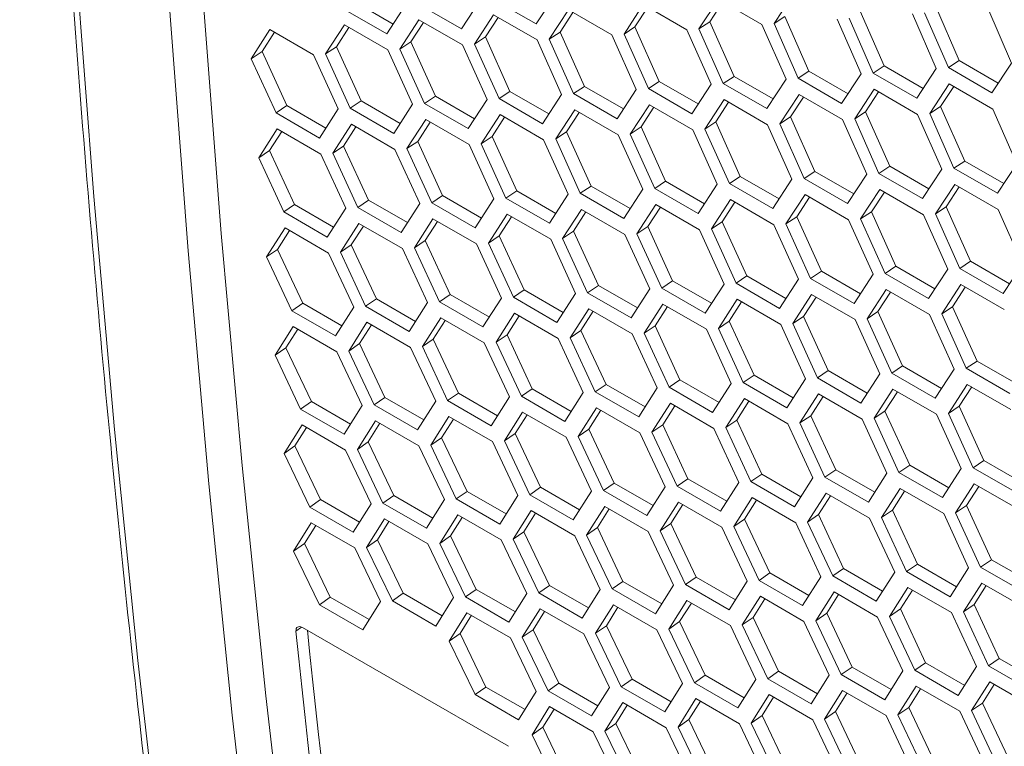
# Model space of a CAD drawing. Units: millimetres. Extents: x 111 to 4026, y 109 to 2871.
# Drawn here: x 3057 to 3153, y 768 to 839 of the extents above; entities that cross this region are included whole.
import ezdxf

# ---------------------------------------------------------------- set-up
doc = ezdxf.new("R2010")
doc.units = ezdxf.units.MM
doc.header["$LTSCALE"] = 10

msp = doc.modelspace()

# ---------------------------------------------------------------- linework, layer by layer
at = {"color": 7, "linetype": 'Continuous', "lineweight": 15}
for p, q in [((3102.0921, 840.6977), (3100.2295, 837.8379)), ((3107.5107, 838.3281), (3103.2681, 840.7773)), ((3109.3835, 841.1946), (3107.5107, 838.3281)), ((3123.3791, 837.8361), (3125.2705, 840.7148)), ((3125.2705, 840.7148), (3129.5132, 838.2656)), ((3130.6946, 838.3489), (3132.5963, 841.2341)), ((3092.9604, 837.3556), (3088.7178, 839.8049)), ((3093.5802, 838.3101), (3089.7755, 840.5065)), ((3094.8129, 840.2087), (3092.9604, 837.3556)), ((3100.2295, 837.8379), (3095.9869, 840.2871)), ((3116.0756, 837.3313), (3117.9569, 840.2034)), ((3117.1339, 838.0237), (3118.3967, 839.9495)), ((3117.9569, 840.2034), (3122.1995, 837.7541)), ((3124.4376, 838.5252), (3125.7106, 840.4607)), ((3148.7503, 834.7378), (3146.4212, 840.0771)), ((3151.5268, 839.847), (3153.8475, 834.4994)), ((3101.505, 836.3454), (3103.366, 839.2042)), ((3102.5629, 837.0443), (3103.8052, 838.9506)), ((3103.366, 839.2042), (3107.6086, 836.7549)), ((3108.7843, 836.8344), (3110.6554, 839.6998)), ((3109.8424, 837.53), (3111.0949, 839.4461)), ((3110.6554, 839.6998), (3114.898, 837.2506)), ((3131.7533, 839.0347), (3130.6946, 838.3489)), ((3134.1027, 833.7085), (3131.7533, 839.0347)), ((3136.8389, 838.7849), (3139.1799, 833.4504)), ((3140.3617, 833.5339), (3138.0224, 838.8695)), ((3141.4204, 834.2192), (3139.0812, 839.552)), ((3144.1768, 839.3121), (3146.5076, 833.971)), ((3147.6914, 834.0558), (3145.3622, 839.3979)), ((3086.9829, 835.3916), (3088.8236, 838.2368)), ((3088.0404, 836.097), (3089.2622, 837.9836)), ((3088.8236, 838.2368), (3093.0662, 835.7876)), ((3094.2379, 835.8645), (3096.0887, 838.7165)), ((3095.2956, 836.5666), (3096.5276, 838.4631)), ((3096.0887, 838.7165), (3100.3314, 836.2673)), ((3117.1339, 838.0237), (3116.0756, 837.3313)), ((3119.5036, 832.7107), (3117.1339, 838.0237)), ((3124.4376, 838.5252), (3123.3791, 837.8361)), ((3125.7388, 832.5138), (3123.3791, 837.8361)), ((3126.7971, 833.2056), (3124.4376, 838.5252)), ((3129.5132, 838.2656), (3131.8643, 832.9377)), ((3133.0442, 833.0199), (3130.6946, 838.3489)), ((3079.74, 834.9268), (3081.5705, 837.7652)), ((3080.7973, 835.6354), (3082.0089, 837.5122)), ((3081.5705, 837.7652), (3085.8132, 835.316)), ((3102.5629, 837.0443), (3101.505, 836.3454)), ((3104.9529, 831.7448), (3102.5629, 837.0443)), ((3109.8424, 837.53), (3108.7843, 836.8344)), ((3111.1643, 831.5254), (3108.7843, 836.8344)), ((3112.2222, 832.2237), (3109.8424, 837.53)), ((3114.898, 837.2506), (3117.2695, 831.9359)), ((3118.4455, 832.0156), (3116.0756, 837.3313)), ((3122.1995, 837.7541), (3124.5609, 832.4329)), ((3088.0404, 836.097), (3086.9829, 835.3916)), ((3090.4507, 830.8109), (3088.0404, 836.097)), ((3095.2956, 836.5666), (3094.2379, 835.8645)), ((3097.6958, 831.2738), (3095.2956, 836.5666)), ((3100.3314, 836.2673), (3102.7232, 830.966)), ((3103.8952, 831.0431), (3101.505, 836.3454)), ((3107.6086, 836.7549), (3109.9903, 831.447)), ((3080.7973, 835.6354), (3079.74, 834.9268)), ((3082.1607, 829.6448), (3079.74, 834.9268)), ((3083.2177, 830.3561), (3080.7973, 835.6354)), ((3085.8132, 835.316), (3088.2253, 830.0283)), ((3089.3934, 830.1028), (3086.9829, 835.3916)), ((3093.0662, 835.7876), (3095.4682, 830.4931)), ((3096.6383, 830.5689), (3094.2379, 835.8645)), ((3141.4204, 834.2192), (3140.3617, 833.5339)), ((3145.2236, 832.0237), (3141.4204, 834.2192)), ((3146.5076, 833.971), (3144.6044, 831.0847)), ((3148.7503, 834.7378), (3147.6914, 834.0558)), ((3151.934, 831.6065), (3147.6914, 834.0558)), ((3152.5531, 832.5425), (3148.7503, 834.7378)), ((3153.8475, 834.4994), (3151.934, 831.6065)), ((3126.7971, 833.2056), (3125.7388, 832.5138)), ((3130.6009, 831.0098), (3126.7971, 833.2056)), ((3134.1027, 833.7085), (3133.0442, 833.0199)), ((3137.2868, 830.5707), (3133.0442, 833.0199)), ((3137.9062, 831.5128), (3134.1027, 833.7085)), ((3139.1799, 833.4504), (3137.2868, 830.5707)), ((3144.6044, 831.0847), (3140.3617, 833.5339)), ((3112.2222, 832.2237), (3111.1643, 831.5254)), ((3116.0266, 830.0275), (3112.2222, 832.2237)), ((3119.5036, 832.7107), (3118.4455, 832.0156)), ((3123.3077, 830.5147), (3119.5036, 832.7107)), ((3124.5609, 832.4329), (3122.6881, 829.5664)), ((3129.9814, 830.0646), (3125.7388, 832.5138)), ((3131.8643, 832.9377), (3129.9814, 830.0646)), ((3145.8721, 829.5871), (3147.7737, 832.4724)), ((3146.9307, 830.2729), (3148.2141, 832.2182)), ((3147.7737, 832.4724), (3152.0163, 830.0232)), ((3097.6958, 831.2738), (3096.6383, 830.5689)), ((3101.5007, 829.0773), (3097.6958, 831.2738)), ((3104.9529, 831.7448), (3103.8952, 831.0431)), ((3108.7576, 829.5484), (3104.9529, 831.7448)), ((3109.9903, 831.447), (3108.1379, 828.5939)), ((3115.4069, 829.0761), (3111.1643, 831.5254)), ((3117.2695, 831.9359), (3115.4069, 829.0761)), ((3122.6881, 829.5664), (3118.4455, 832.0156)), ((3131.253, 828.5696), (3133.1343, 831.4416)), ((3132.3113, 829.2619), (3133.5741, 831.1877)), ((3133.1343, 831.4416), (3137.3769, 828.9924)), ((3138.5565, 829.0744), (3140.4479, 831.9531)), ((3139.615, 829.7635), (3140.8881, 831.699)), ((3140.4479, 831.9531), (3144.6906, 829.5039)), ((3083.2177, 830.3561), (3082.1607, 829.6448)), ((3087.0232, 828.1593), (3083.2177, 830.3561)), ((3090.4507, 830.8109), (3089.3934, 830.1028)), ((3094.2559, 828.6142), (3090.4507, 830.8109)), ((3095.4682, 830.4931), (3093.6361, 827.6536)), ((3100.8809, 828.1197), (3096.6383, 830.5689)), ((3102.7232, 830.966), (3100.8809, 828.1197)), ((3108.1379, 828.5939), (3103.8952, 831.0431)), ((3116.6824, 827.5837), (3118.5434, 830.4424)), ((3117.7403, 828.2826), (3118.9826, 830.1889)), ((3118.5434, 830.4424), (3122.786, 827.9932)), ((3123.9617, 828.0727), (3125.8328, 830.9381)), ((3125.0198, 828.7683), (3126.2723, 830.6843)), ((3125.8328, 830.9381), (3130.0754, 828.4888)), ((3146.9307, 830.2729), (3145.8721, 829.5871)), ((3149.2801, 824.9467), (3146.9307, 830.2729)), ((3086.4033, 827.1955), (3082.1607, 829.6448)), ((3088.2253, 830.0283), (3086.4033, 827.1955)), ((3093.6361, 827.6536), (3089.3934, 830.1028)), ((3102.1603, 826.6299), (3104.001, 829.4751)), ((3103.2178, 827.3353), (3104.4396, 829.2219)), ((3104.001, 829.4751), (3108.2436, 827.0259)), ((3109.4153, 827.1028), (3111.2661, 829.9548)), ((3110.473, 827.8049), (3111.705, 829.7014)), ((3111.2661, 829.9548), (3115.5088, 827.5055)), ((3132.3113, 829.2619), (3131.253, 828.5696)), ((3134.681, 823.949), (3132.3113, 829.2619)), ((3139.615, 829.7635), (3138.5565, 829.0744)), ((3141.9745, 824.4439), (3139.615, 829.7635)), ((3144.6906, 829.5039), (3147.0418, 824.176)), ((3148.2216, 824.2582), (3145.8721, 829.5871)), ((3152.0163, 830.0232), (3154.3573, 824.6887)), ((3087.6866, 825.7083), (3089.507, 828.54)), ((3088.7436, 826.4202), (3089.9451, 828.2871)), ((3089.507, 828.54), (3093.7496, 826.0908)), ((3094.9174, 826.165), (3096.7479, 829.0035)), ((3095.9747, 826.8737), (3097.1863, 828.7505)), ((3096.7479, 829.0035), (3100.9906, 826.5543)), ((3117.7403, 828.2826), (3116.6824, 827.5837)), ((3120.1304, 822.983), (3117.7403, 828.2826)), ((3125.0198, 828.7683), (3123.9617, 828.0727)), ((3127.3996, 823.462), (3125.0198, 828.7683)), ((3130.0754, 828.4888), (3132.4469, 823.1742)), ((3133.6229, 823.2539), (3131.253, 828.5696)), ((3137.3769, 828.9924), (3139.7383, 823.6711)), ((3140.9162, 823.7521), (3138.5565, 829.0744)), ((3080.468, 825.2598), (3082.2782, 828.0846)), ((3081.5247, 825.9749), (3082.716, 827.8319)), ((3082.2782, 828.0846), (3086.5208, 825.6354)), ((3103.2178, 827.3353), (3102.1603, 826.6299)), ((3105.6281, 822.0492), (3103.2178, 827.3353)), ((3110.473, 827.8049), (3109.4153, 827.1028)), ((3112.8732, 822.5121), (3110.473, 827.8049)), ((3115.5088, 827.5055), (3117.9006, 822.2043)), ((3119.0726, 822.2814), (3116.6824, 827.5837)), ((3122.786, 827.9932), (3125.1677, 822.6853)), ((3126.3417, 822.7636), (3123.9617, 828.0727)), ((3088.7436, 826.4202), (3087.6866, 825.7083)), ((3091.1742, 821.1478), (3088.7436, 826.4202)), ((3095.9747, 826.8737), (3094.9174, 826.165)), ((3098.3951, 821.5944), (3095.9747, 826.8737)), ((3100.9906, 826.5543), (3103.4027, 821.2666)), ((3104.5708, 821.341), (3102.1603, 826.6299)), ((3108.2436, 827.0259), (3110.6456, 821.7314)), ((3111.8157, 821.8072), (3109.4153, 827.1028)), ((3081.5247, 825.9749), (3080.468, 825.2598)), ((3083.9655, 820.7093), (3081.5247, 825.9749)), ((3086.5208, 825.6354), (3088.9533, 820.3613)), ((3090.1175, 820.4331), (3087.6866, 825.7083)), ((3093.7496, 826.0908), (3096.1719, 820.8099)), ((3097.3381, 820.883), (3094.9174, 826.165)), ((3082.9089, 819.9915), (3080.468, 825.2598)), ((3141.9745, 824.4439), (3140.9162, 823.7521)), ((3145.7783, 822.248), (3141.9745, 824.4439)), ((3149.2801, 824.9467), (3148.2216, 824.2582)), ((3153.0836, 822.7511), (3149.2801, 824.9467)), ((3154.3573, 824.6887), (3152.4642, 821.809)), ((3127.3996, 823.462), (3126.3417, 822.7636)), ((3131.204, 821.2658), (3127.3996, 823.462)), ((3134.681, 823.949), (3133.6229, 823.2539)), ((3138.4851, 821.7529), (3134.681, 823.949)), ((3139.7383, 823.6711), (3137.8655, 820.8046)), ((3145.1588, 821.3028), (3140.9162, 823.7521)), ((3147.0418, 824.176), (3145.1588, 821.3028)), ((3152.4642, 821.809), (3148.2216, 824.2582)), ((3112.8732, 822.5121), (3111.8157, 821.8072)), ((3116.6781, 820.3155), (3112.8732, 822.5121)), ((3120.1304, 822.983), (3119.0726, 822.2814)), ((3123.935, 820.7866), (3120.1304, 822.983)), ((3125.1677, 822.6853), (3123.3153, 819.8322)), ((3130.5843, 820.3144), (3126.3417, 822.7636)), ((3132.4469, 823.1742), (3130.5843, 820.3144)), ((3137.8655, 820.8046), (3133.6229, 823.2539)), ((3146.4304, 819.8078), (3148.3117, 822.6799)), ((3148.3117, 822.6799), (3152.5544, 820.2307)), ((3098.3951, 821.5944), (3097.3381, 820.883)), ((3102.2006, 819.3976), (3098.3951, 821.5944)), ((3105.6281, 822.0492), (3104.5708, 821.341)), ((3109.4333, 819.8525), (3105.6281, 822.0492)), ((3110.6456, 821.7314), (3108.8135, 818.8918)), ((3116.0583, 819.358), (3111.8157, 821.8072)), ((3117.9006, 822.2043), (3116.0583, 819.358)), ((3123.3153, 819.8322), (3119.0726, 822.2814)), ((3131.8598, 818.822), (3133.7208, 821.6807)), ((3133.7208, 821.6807), (3137.9635, 819.2315)), ((3139.1391, 819.3109), (3141.0102, 822.1763)), ((3140.1972, 820.0065), (3141.4497, 821.9226)), ((3141.0102, 822.1763), (3145.2528, 819.7271)), ((3147.4887, 820.5002), (3148.7515, 822.426)), ((3083.9655, 820.7093), (3082.9089, 819.9915)), ((3087.7715, 818.5122), (3083.9655, 820.7093)), ((3091.1742, 821.1478), (3090.1175, 820.4331)), ((3094.98, 818.9508), (3091.1742, 821.1478)), ((3096.1719, 820.8099), (3094.3601, 817.9839)), ((3101.5807, 818.4338), (3097.3381, 820.883)), ((3103.4027, 821.2666), (3101.5807, 818.4338)), ((3108.8135, 818.8918), (3104.5708, 821.341)), ((3117.3377, 817.8681), (3119.1784, 820.7134)), ((3119.1784, 820.7134), (3123.421, 818.2642)), ((3124.5927, 818.341), (3126.4435, 821.193)), ((3125.6504, 819.0432), (3126.8824, 820.9397)), ((3126.4435, 821.193), (3130.6862, 818.7438)), ((3132.9178, 819.5209), (3134.16, 821.4271)), ((3087.1516, 817.5422), (3082.9089, 819.9915)), ((3088.9533, 820.3613), (3087.1516, 817.5422)), ((3094.3601, 817.9839), (3090.1175, 820.4331)), ((3102.8641, 816.9466), (3104.6844, 819.7783)), ((3104.6844, 819.7783), (3108.927, 817.329)), ((3110.0948, 817.4033), (3111.9253, 820.2418)), ((3111.1521, 818.112), (3112.3637, 819.9887)), ((3111.9253, 820.2418), (3116.168, 817.7926)), ((3118.3952, 818.5735), (3119.617, 820.4602)), ((3140.1972, 820.0065), (3139.1391, 819.3109)), ((3142.577, 814.7003), (3140.1972, 820.0065)), ((3145.2528, 819.7271), (3147.6244, 814.4125)), ((3147.4887, 820.5002), (3146.4304, 819.8078)), ((3148.8003, 814.4921), (3146.4304, 819.8078)), ((3149.8584, 815.1872), (3147.4887, 820.5002)), ((3152.5544, 820.2307), (3154.9157, 814.9094)), ((3088.4388, 816.0577), (3090.2389, 818.8756)), ((3089.4953, 816.776), (3090.6764, 818.623)), ((3090.2389, 818.8756), (3094.4815, 816.4264)), ((3095.6454, 816.498), (3097.4556, 819.3229)), ((3096.7021, 817.2132), (3097.8934, 819.0701)), ((3097.4556, 819.3229), (3101.6982, 816.8736)), ((3103.9211, 817.6585), (3105.1225, 819.5254)), ((3125.6504, 819.0432), (3124.5927, 818.341)), ((3128.0506, 813.7503), (3125.6504, 819.0432)), ((3130.6862, 818.7438), (3133.078, 813.4426)), ((3132.9178, 819.5209), (3131.8598, 818.822)), ((3134.25, 813.5197), (3131.8598, 818.822)), ((3135.3078, 814.2213), (3132.9178, 819.5209)), ((3137.9635, 819.2315), (3140.3451, 813.9235)), ((3141.5191, 814.0019), (3139.1391, 819.3109)), ((3081.2443, 815.6255), (3083.0342, 818.4366)), ((3082.3006, 816.3471), (3083.4715, 818.1841)), ((3083.0342, 818.4366), (3087.2769, 815.9874)), ((3103.9211, 817.6585), (3102.8641, 816.9466)), ((3106.3517, 812.386), (3103.9211, 817.6585)), ((3111.1521, 818.112), (3110.0948, 817.4033)), ((3113.5725, 812.8327), (3111.1521, 818.112)), ((3116.168, 817.7926), (3118.5801, 812.5048)), ((3118.3952, 818.5735), (3117.3377, 817.8681)), ((3119.7482, 812.5793), (3117.3377, 817.8681)), ((3120.8055, 813.2875), (3118.3952, 818.5735)), ((3123.421, 818.2642), (3125.823, 812.9697)), ((3126.9931, 813.0454), (3124.5927, 818.341)), ((3089.4953, 816.776), (3088.4388, 816.0577)), ((3091.9462, 811.5173), (3089.4953, 816.776)), ((3096.7021, 817.2132), (3095.6454, 816.498)), ((3099.1429, 811.9476), (3096.7021, 817.2132)), ((3101.6982, 816.8736), (3104.1307, 811.5996)), ((3105.2949, 811.6714), (3102.8641, 816.9466)), ((3108.927, 817.329), (3111.3493, 812.0481)), ((3112.5155, 812.1213), (3110.0948, 817.4033)), ((3082.3006, 816.3471), (3081.2443, 815.6255)), ((3084.7616, 811.0953), (3082.3006, 816.3471)), ((3087.2769, 815.9874), (3089.7296, 810.7271)), ((3090.8899, 810.7963), (3088.4388, 816.0577)), ((3094.4815, 816.4264), (3096.9241, 811.1592)), ((3098.0863, 811.2297), (3095.6454, 816.498)), ((3083.7056, 810.371), (3081.2443, 815.6255)), ((3149.8584, 815.1872), (3148.8003, 814.4921)), ((3153.6625, 812.9912), (3149.8584, 815.1872)), ((3154.9157, 814.9094), (3153.0429, 812.0429)), ((3135.3078, 814.2213), (3134.25, 813.5197)), ((3139.1124, 812.0249), (3135.3078, 814.2213)), ((3140.3451, 813.9235), (3138.4927, 811.0704)), ((3142.577, 814.7003), (3141.5191, 814.0019)), ((3145.7617, 811.5527), (3141.5191, 814.0019)), ((3146.3814, 812.5041), (3142.577, 814.7003)), ((3147.6244, 814.4125), (3145.7617, 811.5527)), ((3153.0429, 812.0429), (3148.8003, 814.4921)), ((3120.8055, 813.2875), (3119.7482, 812.5793)), ((3124.6107, 811.0908), (3120.8055, 813.2875)), ((3125.823, 812.9697), (3123.9909, 810.1301)), ((3128.0506, 813.7503), (3126.9931, 813.0454)), ((3131.2357, 810.5962), (3126.9931, 813.0454)), ((3131.8555, 811.5538), (3128.0506, 813.7503)), ((3133.078, 813.4426), (3131.2357, 810.5962)), ((3138.4927, 811.0704), (3134.25, 813.5197)), ((3147.0373, 810.0602), (3148.8982, 812.919)), ((3148.8982, 812.919), (3153.1409, 810.4697)), ((3099.1429, 811.9476), (3098.0863, 811.2297)), ((3102.9489, 809.7504), (3099.1429, 811.9476)), ((3106.3517, 812.386), (3105.2949, 811.6714)), ((3110.1574, 810.189), (3106.3517, 812.386)), ((3111.3493, 812.0481), (3109.5375, 809.2222)), ((3113.5725, 812.8327), (3112.5155, 812.1213)), ((3116.7581, 809.6721), (3112.5155, 812.1213)), ((3117.378, 810.6358), (3113.5725, 812.8327)), ((3118.5801, 812.5048), (3116.7581, 809.6721)), ((3123.9909, 810.1301), (3119.7482, 812.5793)), ((3132.5151, 809.1064), (3134.3558, 811.9516)), ((3134.3558, 811.9516), (3138.5984, 809.5024)), ((3139.7701, 809.5793), (3141.621, 812.4313)), ((3140.8278, 810.2814), (3142.0599, 812.1779)), ((3141.621, 812.4313), (3145.8636, 809.9821)), ((3148.0952, 810.7591), (3149.3374, 812.6654)), ((3084.7616, 811.0953), (3083.7056, 810.371)), ((3088.5681, 808.8979), (3084.7616, 811.0953)), ((3091.9462, 811.5173), (3090.8899, 810.7963)), ((3095.7524, 809.32), (3091.9462, 811.5173)), ((3096.9241, 811.1592), (3095.1326, 808.347)), ((3102.329, 808.7805), (3098.0863, 811.2297)), ((3104.1307, 811.5996), (3102.329, 808.7805)), ((3109.5375, 809.2222), (3105.2949, 811.6714)), ((3118.0415, 808.1848), (3119.8618, 811.0165)), ((3119.8618, 811.0165), (3124.1045, 808.5673)), ((3125.2723, 808.6416), (3127.1028, 811.48)), ((3126.3295, 809.3502), (3127.5411, 811.227)), ((3127.1028, 811.48), (3131.3454, 809.0308)), ((3133.5726, 809.8118), (3134.7944, 811.6984)), ((3087.9482, 807.9218), (3083.7056, 810.371)), ((3089.7296, 810.7271), (3087.9482, 807.9218)), ((3095.1326, 808.347), (3090.8899, 810.7963)), ((3103.6162, 807.2959), (3105.4163, 810.1139)), ((3105.4163, 810.1139), (3109.6589, 807.6647)), ((3110.8228, 807.7363), (3112.633, 810.5611)), ((3111.8795, 808.4514), (3113.0708, 810.3084)), ((3112.633, 810.5611), (3116.8756, 808.1119)), ((3119.0985, 808.8968), (3120.2999, 810.7636)), ((3140.8278, 810.2814), (3139.7701, 809.5793)), ((3143.228, 804.9886), (3140.8278, 810.2814)), ((3145.8636, 809.9821), (3148.2554, 804.6808)), ((3148.0952, 810.7591), (3147.0373, 810.0602)), ((3149.4275, 804.7579), (3147.0373, 810.0602)), ((3150.4852, 805.4596), (3148.0952, 810.7591)), ((3089.2394, 806.4399), (3091.0191, 809.244)), ((3091.0191, 809.244), (3095.2618, 806.7948)), ((3096.4217, 806.8638), (3098.2116, 809.6748)), ((3097.478, 807.5854), (3098.6489, 809.4224)), ((3098.2116, 809.6748), (3102.4543, 807.2256)), ((3104.6727, 808.0143), (3105.8538, 809.8613)), ((3126.3295, 809.3502), (3125.2723, 808.6416)), ((3128.75, 804.0709), (3126.3295, 809.3502)), ((3131.3454, 809.0308), (3133.7575, 803.7431)), ((3133.5726, 809.8118), (3132.5151, 809.1064)), ((3134.9257, 803.8176), (3132.5151, 809.1064)), ((3135.9829, 804.5257), (3133.5726, 809.8118)), ((3138.5984, 809.5024), (3141.0004, 804.2079)), ((3142.1705, 804.2837), (3139.7701, 809.5793)), ((3082.0691, 806.0243), (3083.8387, 808.8215)), ((3083.1247, 806.7524), (3084.2755, 808.5693)), ((3083.8387, 808.8215), (3088.0813, 806.3723)), ((3090.2953, 807.1647), (3091.4562, 808.9917)), ((3111.8795, 808.4514), (3110.8228, 807.7363)), ((3114.3203, 803.1858), (3111.8795, 808.4514)), ((3116.8756, 808.1119), (3119.3081, 802.8378)), ((3119.0985, 808.8968), (3118.0415, 808.1848)), ((3120.4723, 802.9097), (3118.0415, 808.1848)), ((3121.5291, 803.6243), (3119.0985, 808.8968)), ((3124.1045, 808.5673), (3126.5268, 803.2864)), ((3127.6929, 803.3596), (3125.2723, 808.6416)), ((3090.2953, 807.1647), (3089.2394, 806.4399)), ((3092.7665, 801.9199), (3090.2953, 807.1647)), ((3097.478, 807.5854), (3096.4217, 806.8638)), ((3099.939, 802.3336), (3097.478, 807.5854)), ((3102.4543, 807.2256), (3104.907, 801.9653)), ((3104.6727, 808.0143), (3103.6162, 807.2959)), ((3106.0673, 802.0345), (3103.6162, 807.2959)), ((3107.1236, 802.7556), (3104.6727, 808.0143)), ((3109.6589, 807.6647), (3112.1015, 802.3975)), ((3113.2638, 802.468), (3110.8228, 807.7363)), ((3083.1247, 806.7524), (3082.0691, 806.0243)), ((3085.606, 801.5145), (3083.1247, 806.7524)), ((3088.0813, 806.3723), (3090.5544, 801.1259)), ((3091.7107, 801.1924), (3089.2394, 806.4399)), ((3095.2618, 806.7948), (3097.7246, 801.5415)), ((3098.883, 801.6093), (3096.4217, 806.8638)), ((3084.5506, 800.7838), (3082.0691, 806.0243)), ((3150.4852, 805.4596), (3149.4275, 804.7579)), ((3154.2898, 803.2632), (3150.4852, 805.4596)), ((3135.9829, 804.5257), (3134.9257, 803.8176)), ((3139.7881, 802.329), (3135.9829, 804.5257)), ((3141.0004, 804.2079), (3139.1683, 801.3684)), ((3143.228, 804.9886), (3142.1705, 804.2837)), ((3146.4131, 801.8345), (3142.1705, 804.2837)), ((3147.0329, 802.7921), (3143.228, 804.9886)), ((3148.2554, 804.6808), (3146.4131, 801.8345)), ((3153.6701, 802.3087), (3149.4275, 804.7579)), ((3121.5291, 803.6243), (3120.4723, 802.9097)), ((3125.3348, 801.4273), (3121.5291, 803.6243)), ((3126.5268, 803.2864), (3124.7149, 800.4605)), ((3128.75, 804.0709), (3127.6929, 803.3596)), ((3131.9356, 800.9103), (3127.6929, 803.3596)), ((3132.5554, 801.8741), (3128.75, 804.0709)), ((3133.7575, 803.7431), (3131.9356, 800.9103)), ((3139.1683, 801.3684), (3134.9257, 803.8176)), ((3099.939, 802.3336), (3098.883, 801.6093)), ((3103.7455, 800.1362), (3099.939, 802.3336)), ((3107.1236, 802.7556), (3106.0673, 802.0345)), ((3110.9298, 800.5583), (3107.1236, 802.7556)), ((3112.1015, 802.3975), (3110.31, 799.5853)), ((3114.3203, 803.1858), (3113.2638, 802.468)), ((3117.5064, 800.0188), (3113.2638, 802.468)), ((3118.1263, 800.9887), (3114.3203, 803.1858)), ((3119.3081, 802.8378), (3117.5064, 800.0188)), ((3124.7149, 800.4605), (3120.4723, 802.9097)), ((3140.4497, 799.8798), (3142.2802, 802.7183)), ((3141.5069, 800.5885), (3142.7185, 802.4653)), ((3142.2802, 802.7183), (3146.5228, 800.2691)), ((3147.6926, 800.3447), (3149.5332, 803.1899)), ((3148.75, 801.0501), (3149.9718, 802.9367)), ((3149.5332, 803.1899), (3153.7759, 800.7407)), ((3085.606, 801.5145), (3084.5506, 800.7838)), ((3089.413, 799.3168), (3085.606, 801.5145)), ((3092.7665, 801.9199), (3091.7107, 801.1924)), ((3096.5732, 799.7223), (3092.7665, 801.9199)), ((3097.7246, 801.5415), (3095.9534, 798.7432)), ((3103.1256, 799.1601), (3098.883, 801.6093)), ((3104.907, 801.9653), (3103.1256, 799.1601)), ((3110.31, 799.5853), (3106.0673, 802.0345)), ((3118.7936, 798.5342), (3120.5937, 801.3522)), ((3120.5937, 801.3522), (3124.8363, 798.9029)), ((3126.0002, 798.9746), (3127.8104, 801.7994)), ((3127.057, 799.6897), (3128.2482, 801.5467)), ((3127.8104, 801.7994), (3132.053, 799.3502)), ((3133.2189, 799.4231), (3135.0392, 802.2548)), ((3134.2759, 800.135), (3135.4773, 802.0019)), ((3135.0392, 802.2548), (3139.2819, 799.8056)), ((3088.7932, 798.3346), (3084.5506, 800.7838)), ((3090.5544, 801.1259), (3088.7932, 798.3346)), ((3095.9534, 798.7432), (3091.7107, 801.1924)), ((3104.4168, 797.6782), (3106.1965, 800.4823)), ((3106.1965, 800.4823), (3110.4392, 798.0331)), ((3111.5992, 798.102), (3113.3891, 800.9131)), ((3112.6554, 798.8237), (3113.8263, 800.6607)), ((3113.3891, 800.9131), (3117.6317, 798.4639)), ((3119.8501, 799.2526), (3121.0312, 801.0996)), ((3141.5069, 800.5885), (3140.4497, 799.8798)), ((3143.9274, 795.3092), (3141.5069, 800.5885)), ((3148.75, 801.0501), (3147.6926, 800.3447)), ((3151.1603, 795.764), (3148.75, 801.0501)), ((3090.0883, 796.8554), (3091.8478, 799.6455)), ((3091.8478, 799.6455), (3096.0904, 797.1963)), ((3097.2465, 797.2626), (3099.0161, 800.0598)), ((3098.3022, 797.9906), (3099.4529, 799.8076)), ((3099.0161, 800.0598), (3103.2587, 797.6105)), ((3105.4727, 798.403), (3106.6336, 800.23)), ((3127.057, 799.6897), (3126.0002, 798.9746)), ((3129.4977, 794.4241), (3127.057, 799.6897)), ((3134.2759, 800.135), (3133.2189, 799.4231)), ((3135.6497, 794.1479), (3133.2189, 799.4231)), ((3136.7065, 794.8626), (3134.2759, 800.135)), ((3139.2819, 799.8056), (3141.7042, 794.5247)), ((3142.8703, 794.5978), (3140.4497, 799.8798)), ((3146.5228, 800.2691), (3148.9349, 794.9814)), ((3150.1031, 795.0558), (3147.6926, 800.3447)), ((3082.9422, 796.4565), (3084.6915, 799.2396)), ((3083.9973, 797.191), (3085.1279, 798.9877)), ((3084.6915, 799.2396), (3088.9341, 796.7904)), ((3091.1437, 797.5866), (3092.2843, 799.3935)), ((3112.6554, 798.8237), (3111.5992, 798.102)), ((3115.1164, 793.5719), (3112.6554, 798.8237)), ((3117.6317, 798.4639), (3120.0844, 793.2036)), ((3119.8501, 799.2526), (3118.7936, 798.5342)), ((3121.2447, 793.2728), (3118.7936, 798.5342)), ((3122.301, 793.9939), (3119.8501, 799.2526)), ((3124.8363, 798.9029), (3127.2789, 793.6357)), ((3128.4412, 793.7063), (3126.0002, 798.9746)), ((3132.053, 799.3502), (3134.4855, 794.0761)), ((3091.1437, 797.5866), (3090.0883, 796.8554)), ((3093.6351, 792.3558), (3091.1437, 797.5866)), ((3098.3022, 797.9906), (3097.2465, 797.2626)), ((3100.7834, 792.7528), (3098.3022, 797.9906)), ((3103.2587, 797.6105), (3105.7318, 792.3641)), ((3105.4727, 798.403), (3104.4168, 797.6782)), ((3106.8882, 792.4307), (3104.4168, 797.6782)), ((3107.9439, 793.1582), (3105.4727, 798.403)), ((3110.4392, 798.0331), (3112.9021, 792.7797)), ((3114.0604, 792.8476), (3111.5992, 798.102)), ((3083.9973, 797.191), (3082.9422, 796.4565)), ((3086.4988, 791.9672), (3083.9973, 797.191)), ((3088.9341, 796.7904), (3091.4274, 791.558)), ((3092.5799, 791.6218), (3090.0883, 796.8554)), ((3096.0904, 797.1963), (3098.5736, 791.9569)), ((3099.728, 792.0221), (3097.2465, 797.2626)), ((3085.444, 791.23), (3082.9422, 796.4565)), ((3151.1603, 795.764), (3150.1031, 795.0558)), ((3154.9655, 793.5673), (3151.1603, 795.764)), ((3136.7065, 794.8626), (3135.6497, 794.1479)), ((3140.5122, 792.6656), (3136.7065, 794.8626)), ((3143.9274, 795.3092), (3142.8703, 794.5978)), ((3147.7328, 793.1124), (3143.9274, 795.3092)), ((3148.9349, 794.9814), (3147.113, 792.1486)), ((3154.3457, 792.6066), (3150.1031, 795.0558)), ((3122.301, 793.9939), (3121.2447, 793.2728)), ((3126.1072, 791.7966), (3122.301, 793.9939)), ((3129.4977, 794.4241), (3128.4412, 793.7063)), ((3132.6838, 791.257), (3128.4412, 793.7063)), ((3133.3037, 792.227), (3129.4977, 794.4241)), ((3134.4855, 794.0761), (3132.6838, 791.257)), ((3139.8923, 791.6987), (3135.6497, 794.1479)), ((3141.7042, 794.5247), (3139.8923, 791.6987)), ((3147.113, 792.1486), (3142.8703, 794.5978)), ((3100.7834, 792.7528), (3099.728, 792.0221)), ((3104.5904, 790.5551), (3100.7834, 792.7528)), ((3107.9439, 793.1582), (3106.8882, 792.4307)), ((3111.7506, 790.9606), (3107.9439, 793.1582)), ((3112.9021, 792.7797), (3111.1308, 789.9814)), ((3115.1164, 793.5719), (3114.0604, 792.8476)), ((3118.303, 790.3983), (3114.0604, 792.8476)), ((3118.9229, 791.3744), (3115.1164, 793.5719)), ((3120.0844, 793.2036), (3118.303, 790.3983)), ((3125.4874, 790.8236), (3121.2447, 793.2728)), ((3127.2789, 793.6357), (3125.4874, 790.8236)), ((3141.1776, 790.2128), (3142.9878, 793.0377)), ((3142.2344, 790.928), (3143.4256, 792.7849)), ((3142.9878, 793.0377), (3147.2305, 790.5884)), ((3148.3963, 790.6614), (3150.2166, 793.4931)), ((3149.4533, 791.3733), (3150.6547, 793.2402)), ((3150.2166, 793.4931), (3154.4593, 791.0438)), ((3086.4988, 791.9672), (3085.444, 791.23)), ((3090.3062, 789.7692), (3086.4988, 791.9672)), ((3093.6351, 792.3558), (3092.5799, 791.6218)), ((3097.4422, 790.158), (3093.6351, 792.3558)), ((3098.5736, 791.9569), (3096.8226, 789.1726)), ((3103.9706, 789.5728), (3099.728, 792.0221)), ((3105.7318, 792.3641), (3103.9706, 789.5728)), ((3111.1308, 789.9814), (3106.8882, 792.4307)), ((3126.7766, 789.3403), (3128.5665, 792.1514)), ((3127.8328, 790.0619), (3129.0038, 791.8989)), ((3128.5665, 792.1514), (3132.8091, 789.7022)), ((3133.971, 789.7725), (3135.7711, 792.5904)), ((3135.0275, 790.4908), (3136.2086, 792.3378)), ((3135.7711, 792.5904), (3140.0137, 790.1412)), ((3089.6866, 788.7808), (3085.444, 791.23)), ((3091.4274, 791.558), (3089.6866, 788.7808)), ((3096.8226, 789.1726), (3092.5799, 791.6218)), ((3105.2657, 788.0936), (3107.0252, 790.8838)), ((3107.0252, 790.8838), (3111.2678, 788.4346)), ((3112.4239, 788.5009), (3114.1935, 791.298)), ((3113.4796, 789.2289), (3114.6303, 791.0459)), ((3114.1935, 791.298), (3118.4361, 788.8488)), ((3119.5942, 788.9164), (3121.3739, 791.7206)), ((3120.6501, 789.6413), (3121.811, 791.4683)), ((3121.3739, 791.7206), (3125.6166, 789.2713)), ((3142.2344, 790.928), (3141.1776, 790.2128)), ((3144.6751, 785.6624), (3142.2344, 790.928)), ((3149.4533, 791.3733), (3148.3963, 790.6614)), ((3151.8839, 786.1008), (3149.4533, 791.3733)), ((3090.9855, 787.3043), (3092.7248, 790.0804)), ((3092.0403, 788.042), (3093.1609, 789.8286)), ((3092.7248, 790.0804), (3096.9674, 787.6312)), ((3098.1196, 787.6948), (3099.8689, 790.4779)), ((3099.1747, 788.4292), (3100.3053, 790.226)), ((3099.8689, 790.4779), (3104.1116, 788.0287)), ((3106.3211, 788.8249), (3107.4618, 790.6318)), ((3127.8328, 790.0619), (3126.7766, 789.3403)), ((3130.2938, 784.8101), (3127.8328, 790.0619)), ((3135.0275, 790.4908), (3133.971, 789.7725)), ((3137.4784, 785.2321), (3135.0275, 790.4908)), ((3140.0137, 790.1412), (3142.4563, 784.874)), ((3143.6186, 784.9445), (3141.1776, 790.2128)), ((3147.2305, 790.5884), (3149.6629, 785.3144)), ((3150.8271, 785.3862), (3148.3963, 790.6614)), ((3083.8636, 786.9223), (3085.5927, 789.6913)), ((3084.9181, 787.6632), (3086.0286, 789.4396)), ((3085.5927, 789.6913), (3089.8353, 787.2421)), ((3113.4796, 789.2289), (3112.4239, 788.5009)), ((3115.9609, 783.9911), (3113.4796, 789.2289)), ((3118.4361, 788.8488), (3120.9092, 783.6024)), ((3120.6501, 789.6413), (3119.5942, 788.9164)), ((3122.0656, 783.6689), (3119.5942, 788.9164)), ((3123.1213, 784.3964), (3120.6501, 789.6413)), ((3125.6166, 789.2713), (3128.0795, 784.018)), ((3129.2378, 784.0858), (3126.7766, 789.3403)), ((3132.8091, 789.7022), (3135.2618, 784.4419)), ((3136.4221, 784.5111), (3133.971, 789.7725)), ((3092.0403, 788.042), (3090.9855, 787.3043)), ((3094.552, 782.8253), (3092.0403, 788.042)), ((3099.1747, 788.4292), (3098.1196, 787.6948)), ((3101.6762, 783.2054), (3099.1747, 788.4292)), ((3104.1116, 788.0287), (3106.6049, 782.7963)), ((3106.3211, 788.8249), (3105.2657, 788.0936)), ((3107.7574, 782.8601), (3105.2657, 788.0936)), ((3108.8125, 783.5941), (3106.3211, 788.8249)), ((3111.2678, 788.4346), (3113.751, 783.1952)), ((3114.9054, 783.2603), (3112.4239, 788.5009)), ((3084.9181, 787.6632), (3083.8636, 786.9223)), ((3087.4399, 782.4536), (3084.9181, 787.6632)), ((3089.8353, 787.2421), (3092.3489, 782.0238)), ((3093.4975, 782.0849), (3090.9855, 787.3043)), ((3096.9674, 787.6312), (3099.4708, 782.4059)), ((3100.6214, 782.4683), (3098.1196, 787.6948)), ((3086.3856, 781.71), (3083.8636, 786.9223)), ((3151.8839, 786.1008), (3150.8271, 785.3862)), ((3155.6896, 783.9038), (3151.8839, 786.1008)), ((3137.4784, 785.2321), (3136.4221, 784.5111)), ((3141.2847, 783.0348), (3137.4784, 785.2321)), ((3144.6751, 785.6624), (3143.6186, 784.9445)), ((3148.4811, 783.4652), (3144.6751, 785.6624)), ((3149.6629, 785.3144), (3147.8612, 782.4953)), ((3155.0697, 782.937), (3150.8271, 785.3862)), ((3123.1213, 784.3964), (3122.0656, 783.6689)), ((3126.928, 782.1989), (3123.1213, 784.3964)), ((3130.2938, 784.8101), (3129.2378, 784.0858)), ((3133.4805, 781.6366), (3129.2378, 784.0858)), ((3134.1003, 782.6127), (3130.2938, 784.8101)), ((3135.2618, 784.4419), (3133.4805, 781.6366)), ((3140.6648, 782.0618), (3136.4221, 784.5111)), ((3142.4563, 784.874), (3140.6648, 782.0618)), ((3147.8612, 782.4953), (3143.6186, 784.9445)), ((3101.6762, 783.2054), (3100.6214, 782.4683)), ((3105.4836, 781.0075), (3101.6762, 783.2054)), ((3108.8125, 783.5941), (3107.7574, 782.8601)), ((3112.6197, 781.3962), (3108.8125, 783.5941)), ((3113.751, 783.1952), (3112, 780.4109)), ((3115.9609, 783.9911), (3114.9054, 783.2603)), ((3119.1481, 780.8111), (3114.9054, 783.2603)), ((3119.7678, 781.7934), (3115.9609, 783.9911)), ((3120.9092, 783.6024), (3119.1481, 780.8111)), ((3126.3082, 781.2197), (3122.0656, 783.6689)), ((3128.0795, 784.018), (3126.3082, 781.2197)), ((3141.954, 780.5786), (3143.7439, 783.3896)), ((3143.0102, 781.3002), (3144.1812, 783.1372)), ((3143.7439, 783.3896), (3147.9865, 780.9404)), ((3149.1485, 781.0107), (3150.9485, 783.8287)), ((3150.2049, 781.7291), (3151.386, 783.5761)), ((3150.9485, 783.8287), (3155.1911, 781.3795)), ((3087.4399, 782.4536), (3086.3856, 781.71)), ((3091.2476, 780.2554), (3087.4399, 782.4536)), ((3094.552, 782.8253), (3093.4975, 782.0849)), ((3098.3596, 780.6272), (3094.552, 782.8253)), ((3099.4708, 782.4059), (3097.7401, 779.6357)), ((3104.864, 780.0191), (3100.6214, 782.4683)), ((3106.6049, 782.7963), (3104.864, 780.0191)), ((3112, 780.4109), (3107.7574, 782.8601)), ((3127.6013, 779.7391), (3129.3709, 782.5363)), ((3128.657, 780.4672), (3129.8077, 782.2841)), ((3129.3709, 782.5363), (3133.6136, 780.0871)), ((3134.7716, 780.1547), (3136.5513, 782.9588)), ((3135.8275, 780.8795), (3136.9884, 782.7065)), ((3136.5513, 782.9588), (3140.794, 780.5096)), ((3090.6283, 779.2608), (3086.3856, 781.71)), ((3092.3489, 782.0238), (3090.6283, 779.2608)), ((3097.7401, 779.6357), (3093.4975, 782.0849)), ((3106.163, 778.5426), (3107.9022, 781.3187)), ((3107.9022, 781.3187), (3112.1448, 778.8694)), ((3113.297, 778.933), (3115.0463, 781.7162)), ((3114.3521, 779.6675), (3115.4827, 781.4643)), ((3115.0463, 781.7162), (3119.289, 779.2669)), ((3120.4431, 779.3319), (3122.2026, 782.1221)), ((3121.4985, 780.0631), (3122.6392, 781.87)), ((3122.2026, 782.1221), (3126.4452, 779.6728)), ((3143.0102, 781.3002), (3141.954, 780.5786)), ((3145.4712, 776.0484), (3143.0102, 781.3002)), ((3150.2049, 781.7291), (3149.1485, 781.0107)), ((3152.6558, 776.4704), (3150.2049, 781.7291)), ((3099.041, 778.1606), (3100.7701, 780.9296)), ((3100.0955, 778.9014), (3101.206, 780.6779)), ((3100.7701, 780.9296), (3105.0127, 778.4803)), ((3107.2177, 779.2802), (3108.3383, 781.0669)), ((3128.657, 780.4672), (3127.6013, 779.7391)), ((3131.1383, 775.2293), (3128.657, 780.4672)), ((3135.8275, 780.8795), (3134.7716, 780.1547)), ((3138.2987, 775.6347), (3135.8275, 780.8795)), ((3140.794, 780.5096), (3143.2569, 775.2563)), ((3144.4152, 775.3241), (3141.954, 780.5786)), ((3147.9865, 780.9404), (3150.4393, 775.6801)), ((3151.5996, 775.7493), (3149.1485, 781.0107)), ((3084.6329, 779.5279), (3084.0962, 779.1479)), ((3084.7238, 779.5054), (3104.8056, 767.9124)), ((3107.2177, 779.2802), (3106.163, 778.5426)), ((3109.7294, 774.0635), (3107.2177, 779.2802)), ((3114.3521, 779.6675), (3113.297, 778.933)), ((3116.8536, 774.4437), (3114.3521, 779.6675)), ((3119.289, 779.2669), (3121.7823, 774.0346)), ((3121.4985, 780.0631), (3120.4431, 779.3319)), ((3122.9348, 774.0984), (3120.4431, 779.3319)), ((3123.9899, 774.8323), (3121.4985, 780.0631)), ((3126.4452, 779.6728), (3128.9284, 774.4334)), ((3130.0828, 774.4986), (3127.6013, 779.7391)), ((3133.6136, 780.0871), (3136.0866, 774.8407)), ((3137.243, 774.9072), (3134.7716, 780.1547)), ((3100.0955, 778.9014), (3099.041, 778.1606)), ((3102.6173, 773.6918), (3100.0955, 778.9014)), ((3105.0127, 778.4803), (3107.5263, 773.2621)), ((3108.6749, 773.3232), (3106.163, 778.5426)), ((3112.1448, 778.8694), (3114.6482, 773.6441)), ((3115.7988, 773.7066), (3113.297, 778.933)), ((3101.5631, 772.9483), (3099.041, 778.1606)), ((3152.6558, 776.4704), (3151.5996, 775.7493)), ((3156.4621, 774.2731), (3152.6558, 776.4704)), ((3138.2987, 775.6347), (3137.243, 774.9072)), ((3142.1054, 773.4371), (3138.2987, 775.6347)), ((3145.4712, 776.0484), (3144.4152, 775.3241)), ((3149.2777, 773.851), (3145.4712, 776.0484)), ((3150.4393, 775.6801), (3148.6579, 772.8749)), ((3155.8422, 773.3001), (3151.5996, 775.7493)), ((3123.9899, 774.8323), (3122.9348, 774.0984)), ((3127.7971, 772.6345), (3123.9899, 774.8323)), ((3131.1383, 775.2293), (3130.0828, 774.4986)), ((3134.3255, 772.0494), (3130.0828, 774.4986)), ((3134.9452, 773.0316), (3131.1383, 775.2293)), ((3136.0866, 774.8407), (3134.3255, 772.0494)), ((3141.4856, 772.458), (3137.243, 774.9072)), ((3143.2569, 775.2563), (3141.4856, 772.458)), ((3148.6579, 772.8749), (3144.4152, 775.3241)), ((3102.6173, 773.6918), (3101.5631, 772.9483)), ((3106.425, 771.4936), (3102.6173, 773.6918)), ((3109.7294, 774.0635), (3108.6749, 773.3232)), ((3113.537, 771.8655), (3109.7294, 774.0635)), ((3114.6482, 773.6441), (3112.9175, 770.874)), ((3116.8536, 774.4437), (3115.7988, 773.7066)), ((3120.0414, 771.2573), (3115.7988, 773.7066)), ((3120.661, 772.2458), (3116.8536, 774.4437)), ((3121.7823, 774.0346), (3120.0414, 771.2573)), ((3127.1774, 771.6492), (3122.9348, 774.0984)), ((3128.9284, 774.4334), (3127.1774, 771.6492)), ((3142.7787, 770.9774), (3144.5483, 773.7746)), ((3143.8344, 771.7054), (3144.9851, 773.5224)), ((3144.5483, 773.7746), (3148.791, 771.3253)), ((3149.949, 771.393), (3151.7288, 774.1971)), ((3151.005, 772.1178), (3152.1658, 773.9448)), ((3151.7288, 774.1971), (3155.9714, 771.7479)), ((3105.8057, 770.4991), (3101.5631, 772.9483)), ((3107.5263, 773.2621), (3105.8057, 770.4991)), ((3112.9175, 770.874), (3108.6749, 773.3232)), ((3121.3404, 769.7808), (3123.0796, 772.5569)), ((3123.0796, 772.5569), (3127.3222, 770.1077)), ((3128.4744, 770.1713), (3130.2237, 772.9544)), ((3129.5295, 770.9058), (3130.6601, 772.7025)), ((3130.2237, 772.9544), (3134.4664, 770.5052)), ((3135.6205, 770.5702), (3137.38, 773.3603)), ((3136.6759, 771.3014), (3137.8166, 773.1083)), ((3137.38, 773.3603), (3141.6226, 770.9111)), ((3107.1085, 769.0253), (3108.8275, 771.7872)), ((3108.8275, 771.7872), (3113.0701, 769.338)), ((3114.2184, 769.3988), (3115.9475, 772.1678)), ((3115.2729, 770.1397), (3116.3834, 771.9162)), ((3115.9475, 772.1678), (3120.1901, 769.7186)), ((3122.3952, 770.5185), (3123.5157, 772.3051)), ((3143.8344, 771.7054), (3142.7787, 770.9774)), ((3146.3157, 766.4676), (3143.8344, 771.7054)), ((3151.005, 772.1178), (3149.949, 771.393)), ((3153.4761, 766.873), (3151.005, 772.1178)), ((3108.1627, 769.7694), (3109.2632, 771.5356)), ((3129.5295, 770.9058), (3128.4744, 770.1713)), ((3132.031, 765.682), (3129.5295, 770.9058)), ((3136.6759, 771.3014), (3135.6205, 770.5702)), ((3139.1673, 766.0706), (3136.6759, 771.3014)), ((3141.6226, 770.9111), (3144.1058, 765.6717)), ((3145.2602, 765.7369), (3142.7787, 770.9774)), ((3148.791, 771.3253), (3151.264, 766.0789)), ((3152.4204, 766.1455), (3149.949, 771.393)), ((3108.1627, 769.7694), (3107.1085, 769.0253)), ((3110.6946, 764.5669), (3108.1627, 769.7694)), ((3115.2729, 770.1397), (3114.2184, 769.3988)), ((3117.7947, 764.9301), (3115.2729, 770.1397)), ((3120.1901, 769.7186), (3122.7037, 764.5004)), ((3122.3952, 770.5185), (3121.3404, 769.7808)), ((3123.8523, 764.5615), (3121.3404, 769.7808)), ((3124.9068, 765.3018), (3122.3952, 770.5185)), ((3127.3222, 770.1077), (3129.8257, 764.8824)), ((3130.9762, 764.9448), (3128.4744, 770.1713)), ((3134.4664, 770.5052), (3136.9597, 765.2728)), ((3138.1122, 765.3366), (3135.6205, 770.5702)), ((3109.6407, 763.8202), (3107.1085, 769.0253)), ((3113.0701, 769.338), (3115.5938, 764.1269)), ((3116.7405, 764.1866), (3114.2184, 769.3988))]:
    msp.add_line(p, q, dxfattribs=at)
at = {"color": 7, "linetype": 'Continuous', "lineweight": 15, "flags": 128}
for points in [[(3071.2637, 1232.4895), (3068.7029, 1207.1989), (3066.4104, 1182.0268), (3064.3868, 1156.9775), (3062.6322, 1132.0552), (3061.1471, 1107.2641), (3059.9317, 1082.6084), (3058.9861, 1058.0923), (3058.3106, 1033.7199), (3057.9053, 1009.4953), (3057.7702, 985.4227), (3057.9053, 961.5061), (3058.3106, 937.7495), (3058.9861, 914.157), (3059.9317, 890.7326), (3061.1471, 867.4802), (3062.6322, 844.4038), (3064.3868, 821.5072), (3066.4104, 798.7944), (3068.7029, 776.2691), (3071.2637, 753.9353)], [(3080.4561, 748.6286), (3077.8953, 770.9625), (3075.6028, 793.4877), (3073.5791, 816.2006), (3071.8246, 839.0971), (3070.3395, 862.1736), (3069.1241, 885.4259), (3068.1785, 908.8504), (3067.503, 932.4429), (3067.0977, 956.1994), (3066.9625, 980.116), (3067.0977, 1004.1887), (3067.503, 1028.4132), (3068.1785, 1052.7856), (3069.1241, 1077.3018), (3070.3395, 1101.9575), (3071.8246, 1126.7486), (3073.5791, 1151.6709), (3075.6028, 1176.7202), (3077.8953, 1201.8923), (3080.4561, 1227.1828)], [(3083.7189, 1227.3369), (3081.1513, 1202.1346), (3078.8528, 1177.0509), (3076.8237, 1152.09), (3075.0645, 1127.2562), (3073.5754, 1102.5539), (3072.3568, 1077.9872), (3071.4087, 1053.5603), (3070.7314, 1029.2774), (3070.3249, 1005.1428), (3070.1894, 981.1604), (3070.3249, 957.3345), (3070.7314, 933.6691), (3071.4087, 910.1683), (3072.3568, 886.836), (3073.5754, 863.6764), (3075.0645, 840.6933), (3076.8237, 817.8907), (3078.8528, 795.2725), (3081.1513, 772.8425), (3083.7189, 750.6047)], [(3086.4845, 757.4937), (3086.1721, 760.1906), (3085.8636, 762.8903), (3085.5592, 765.5928), (3085.2586, 768.2982), (3084.9621, 771.0064), (3084.6695, 773.7174), (3084.3809, 776.4312), (3084.0962, 779.1479)], [(3087.5368, 758.2546), (3087.2246, 760.9496), (3086.9164, 763.6475), (3086.6121, 766.3482), (3086.3118, 769.0517), (3086.0154, 771.7581), (3085.723, 774.4673), (3085.4346, 777.1794), (3085.2205, 779.2187)]]:
    msp.add_lwpolyline(points, dxfattribs=at)
at = {"color": 7, "linetype": 'Continuous', "lineweight": 15}
for points, knots in [([(3070.6772, 1233.2986), (3070.2534, 1229.2571), (3069.0245, 1217.5369), (3067.1599, 1198.2111), (3065.1565, 1175.3563), (3063.3785, 1152.6051), (3061.8223, 1129.959), (3060.4892, 1107.4216), (3059.3791, 1084.9959), (3058.4921, 1062.6852), (3057.8286, 1040.4925), (3057.3884, 1018.421), (3057.1717, 996.4736), (3057.1786, 974.6536), (3057.409, 952.9639), (3057.8629, 931.4076), (3058.5403, 909.9877), (3059.441, 888.7072), (3060.565, 867.569), (3061.912, 846.5761), (3063.4822, 825.7317), (3065.2742, 805.0378), (3067.2916, 784.5001), (3069.1233, 767.7464), (3070.3053, 757.8561), (3070.6805, 754.7159)], [0, 0, 0, 0, 0.0239332, 0.0694042, 0.1148755, 0.160347, 0.2058185, 0.2512902, 0.296762, 0.3422338, 0.3877058, 0.4331779, 0.4786501, 0.5241223, 0.5695946, 0.615067, 0.6605394, 0.7060119, 0.7514844, 0.7969569, 0.8424294, 0.8879019, 0.9333744, 0.9788468, 1, 1, 1, 1]), ([(3084.0962, 779.1479), (3084.1007, 779.2368), (3084.1095, 779.4074), (3084.2368, 779.5586), (3084.4489, 779.5939), (3084.6276, 779.5364), (3084.7238, 779.5054)], [0, 0, 0, 0, 0.2500228, 0.4792693, 0.7198486, 1, 1, 1, 1])]:
    msp.add_open_spline(points, degree=3, knots=knots, dxfattribs=at)

doc.saveas('drawing.dxf')
